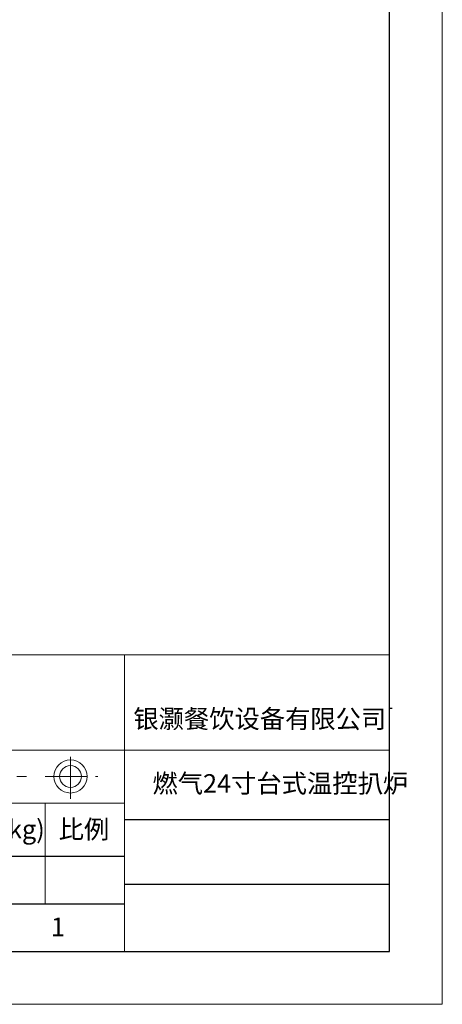
# Model space of a CAD drawing. Units: millimetres. Extents: x 4564 to 7924, y 0 to 2376.
# Drawn here: x 7285 to 7924, y 0 to 1488 of the extents above; entities that cross this region are included whole.
import ezdxf

# ---------------------------------------------------------------- set-up
doc = ezdxf.new("R2010")
doc.units = ezdxf.units.MM
doc.header["$LTSCALE"] = 10
doc.linetypes.add('CENTER', pattern=[10.16, 6.35, -1.27, 1.27, -1.27])
doc.layers.add('SLD-0', color=179, linetype='Continuous')
doc.layers.add('标注层', color=7, linetype='Continuous')
doc.styles.add('SLDTEXTSTYLE0', font='arial.ttf', dxfattribs={"width": 0.7})
doc.styles.add('SLDTEXTSTYLE2', font='arial.ttf', dxfattribs={"width": 0.7})

msp = doc.modelspace()

# ---------------------------------------------------------------- linework, layer by layer
at = {"color": 0, "linetype": 'Continuous', "lineweight": 0}
for p, q in [((7923.57, 0), (7923.57, 2376)), ((4563.57, 0), (7923.57, 0))]:
    msp.add_line(p, q, dxfattribs=at)
at = {"layer": 'SLD-0', "color": 0, "lineweight": 30}
for p, q in [((7843.57, 80), (7843.57, 2296)), ((4763.57, 80), (7843.57, 80))]:
    msp.add_line(p, q, dxfattribs=at)
at = {"layer": 'SLD-0', "color": 0, "lineweight": 15}
for p, q in [((7843.57, 528), (6403.57, 528)), ((7443.57, 528), (7443.57, 80)), ((7043.57, 384), (7843.57, 384)), ((7443.57, 304), (7043.57, 304)), ((7323.57, 152), (7323.57, 304))]:
    msp.add_line(p, q, dxfattribs=at)
at = {"layer": 'SLD-0', "color": 0, "linetype": 'CENTER', "lineweight": 15}
for p, q in [((7361.9, 374.18), (7361.9, 310.44)), ((7178.99, 344.35), (7295.36, 344.35)), ((7323.57, 344.35), (7403, 344.35))]:
    msp.add_line(p, q, dxfattribs=at)
at = {"layer": 'SLD-0', "color": 0}
for p, q in [((7443.57, 279.34), (7843.57, 279.34)), ((7043.57, 224), (7443.57, 224)), ((7043.57, 152), (7443.57, 152))]:
    msp.add_line(p, q, dxfattribs=at)
at = {"layer": 'SLD-0', "color": 0, "lineweight": 15}
for radius in [25.01, 16.5]:
    msp.add_circle((7361.9, 344.35), radius, dxfattribs=at)
at = {"layer": '标注层', "color": 0}
for p, q in [((7843.57, 447.56), (7847.9, 447.56)), ((7443.57, 181.32), (7843.57, 181.32))]:
    msp.add_line(p, q, dxfattribs=at)

# ---------------------------------------------------------------- texts
at = {"layer": 'SLD-0', "color": 0, "char_height": 28, "attachment_point": 1}
for s, insert, style in [('燃气24寸台式温控扒炉', (7485.69, 347.79), 'SLDTEXTSTYLE0'), ('重量(kg)', (7178.17, 278.59), 'SLDTEXTSTYLE0'), ('比例', (7344.04, 278.59), 'SLDTEXTSTYLE0'), ('1', (7332.25, 130.95), 'SLDTEXTSTYLE2')]:
    msp.add_mtext(s, dxfattribs=dict(at, insert=insert, style=style))
at = {"layer": '标注层', "color": 0, "insert": (7456.9, 445.4), "char_height": 28, "attachment_point": 1, "style": 'SLDTEXTSTYLE0'}
msp.add_mtext('银灏餐饮设备有限公司', dxfattribs=at)

doc.saveas('drawing.dxf')
